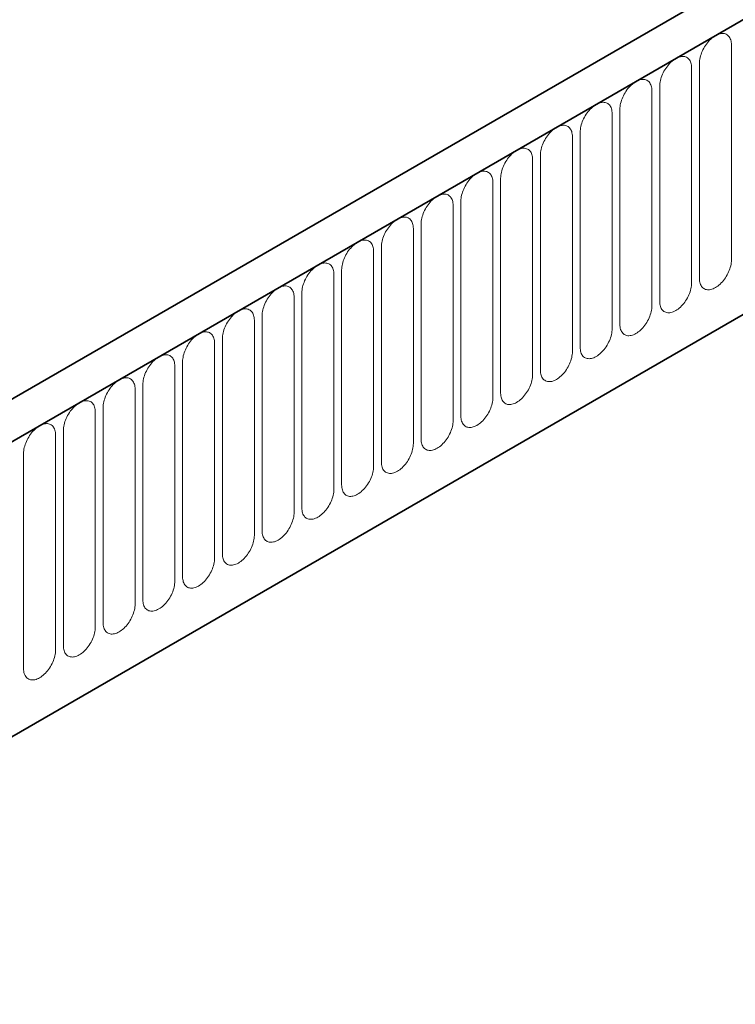
# Model space of a CAD drawing. Units: millimetres. Extents: x 224 to 2007, y -299 to 1363.
# Drawn here: x 516 to 586, y 684 to 781 of the extents above; entities that cross this region are included whole.
import ezdxf

# ---------------------------------------------------------------- set-up
doc = ezdxf.new("R2010")
doc.units = ezdxf.units.MM
doc.header["$LTSCALE"] = 5
doc.linetypes.add('SLD-Durchgehend', pattern=[0])
doc.layers.add('133392', color=10, linetype='Continuous', lineweight=25)
doc.layers.add('TANGENT_EDGES', color=10, linetype='Continuous', lineweight=25)

# ---------------------------------------------------------------- blocks, each defined once
blk = doc.blocks.new('1036412-M_H_ISOMETRIC VIEW')
at = {"layer": '133392', "linetype": 'SLD-Durchgehend', "lineweight": 35}
for p, q in [((712.932, 858.012), (360.44, 654.523)), ((715.851, 855.509), (362.651, 651.611)), ((384.218, 634.931), (694.284, 813.928))]:
    blk.add_line(p, q, dxfattribs=at)
at = {"layer": 'TANGENT_EDGES', "linetype": 'SLD-Durchgehend', "lineweight": 18}
for p, q in [((363.005, 651.815), (715.497, 855.304)), ((384.218, 634.931), (694.284, 813.928)), ((585.96, 757.457), (585.96, 778.687)), ((582.804, 776.865), (582.804, 755.635)), ((582.036, 755.192), (582.036, 776.422)), ((578.112, 752.926), (578.112, 774.156)), ((578.879, 774.599), (578.879, 753.369)), ((574.187, 750.66), (574.187, 771.891)), ((574.955, 772.334), (574.955, 751.104)), ((571.031, 770.068), (571.031, 748.838)), ((570.263, 748.395), (570.263, 769.625)), ((566.338, 746.129), (566.338, 767.359)), ((567.106, 767.803), (567.106, 746.573)), ((562.414, 743.864), (562.414, 765.094)), ((563.182, 765.537), (563.182, 744.307)), ((559.257, 763.272), (559.257, 742.042)), ((558.489, 741.598), (558.489, 762.828)), ((554.565, 739.333), (554.565, 760.563)), ((555.333, 761.006), (555.333, 739.776)), ((550.64, 737.067), (550.64, 758.297)), ((551.408, 758.741), (551.408, 737.511)), ((547.484, 756.475), (547.484, 735.245)), ((546.716, 734.802), (546.716, 756.032)), ((542.792, 732.536), (542.792, 753.766)), ((543.559, 754.21), (543.559, 732.979)), ((538.867, 730.271), (538.867, 751.501)), ((539.635, 751.944), (539.635, 730.714)), ((535.711, 749.678), (535.711, 728.448)), ((534.943, 728.005), (534.943, 749.235)), ((531.018, 725.74), (531.018, 746.97)), ((531.786, 747.413), (531.786, 726.183)), ((527.094, 723.474), (527.094, 744.704)), ((527.862, 745.147), (527.862, 723.917)), ((523.937, 742.882), (523.937, 721.652)), ((523.169, 721.209), (523.169, 742.439)), ((519.245, 718.943), (519.245, 740.173)), ((520.013, 740.616), (520.013, 719.386)), ((516.088, 738.351), (516.088, 717.121))]:
    blk.add_line(p, q, dxfattribs=at)
at = {"layer": 'TANGENT_EDGES', "linetype": 'SLD-Durchgehend', "lineweight": 18, "flags": 128}
for points in [[(585.96, 778.687), (585.956, 778.821), (585.943, 778.949), (585.921, 779.07), (585.89, 779.184), (585.851, 779.29), (585.804, 779.388), (585.749, 779.476), (585.686, 779.556), (585.616, 779.625), (585.539, 779.684), (585.456, 779.732), (585.366, 779.769), (585.271, 779.795), (585.171, 779.81), (585.067, 779.813), (584.959, 779.805), (584.847, 779.786), (584.733, 779.756), (584.617, 779.714), (584.5, 779.662), (584.382, 779.599), (584.264, 779.525), (584.147, 779.442), (584.031, 779.35), (583.917, 779.249), (583.806, 779.14), (583.697, 779.023), (583.593, 778.899), (583.493, 778.769), (583.398, 778.633), (583.309, 778.492), (583.225, 778.348), (583.148, 778.2), (583.078, 778.05), (583.015, 777.898), (582.96, 777.746), (582.913, 777.594), (582.874, 777.443), (582.843, 777.293), (582.822, 777.147), (582.808, 777.004), (582.804, 776.865)], [(582.036, 776.422), (582.032, 776.555), (582.018, 776.683), (581.996, 776.804), (581.966, 776.918), (581.927, 777.024), (581.88, 777.122), (581.825, 777.211), (581.762, 777.29), (581.692, 777.359), (581.615, 777.418), (581.531, 777.466), (581.442, 777.503), (581.347, 777.53), (581.247, 777.544), (581.143, 777.548), (581.034, 777.54), (580.923, 777.521), (580.809, 777.49), (580.693, 777.448), (580.576, 777.396), (580.458, 777.333), (580.34, 777.26), (580.222, 777.177), (580.107, 777.085), (579.993, 776.984), (579.881, 776.874), (579.773, 776.757), (579.669, 776.633), (579.569, 776.503), (579.474, 776.367), (579.384, 776.227), (579.301, 776.082), (579.224, 775.934), (579.154, 775.784), (579.091, 775.633), (579.036, 775.48), (578.989, 775.328), (578.95, 775.177), (578.919, 775.028), (578.897, 774.881), (578.884, 774.738), (578.879, 774.599)], [(578.112, 774.156), (578.107, 774.29), (578.094, 774.418), (578.072, 774.539), (578.041, 774.653), (578.002, 774.759), (577.955, 774.857), (577.9, 774.945), (577.837, 775.024), (577.767, 775.094), (577.69, 775.153), (577.607, 775.201), (577.517, 775.238), (577.422, 775.264), (577.322, 775.279), (577.218, 775.282), (577.11, 775.274), (576.998, 775.255), (576.884, 775.225), (576.769, 775.183), (576.651, 775.131), (576.533, 775.068), (576.415, 774.994), (576.298, 774.911), (576.182, 774.819), (576.068, 774.718), (575.957, 774.609), (575.848, 774.492), (575.744, 774.368), (575.644, 774.238), (575.549, 774.102), (575.46, 773.961), (575.376, 773.817), (575.299, 773.669), (575.229, 773.519), (575.166, 773.367), (575.111, 773.215), (575.064, 773.063), (575.025, 772.912), (574.995, 772.762), (574.973, 772.616), (574.959, 772.473), (574.955, 772.334)], [(574.187, 771.891), (574.183, 772.024), (574.17, 772.152), (574.148, 772.273), (574.117, 772.387), (574.078, 772.493), (574.031, 772.591), (573.976, 772.68), (573.913, 772.759), (573.843, 772.828), (573.766, 772.887), (573.682, 772.935), (573.593, 772.972), (573.498, 772.999), (573.398, 773.013), (573.294, 773.017), (573.185, 773.009), (573.074, 772.99), (572.96, 772.959), (572.844, 772.917), (572.727, 772.865), (572.609, 772.802), (572.491, 772.729), (572.374, 772.646), (572.258, 772.554), (572.144, 772.452), (572.032, 772.343), (571.924, 772.226), (571.82, 772.102), (571.72, 771.972), (571.625, 771.836), (571.535, 771.696), (571.452, 771.551), (571.375, 771.403), (571.305, 771.253), (571.242, 771.102), (571.187, 770.949), (571.14, 770.797), (571.101, 770.646), (571.07, 770.497), (571.048, 770.35), (571.035, 770.207), (571.031, 770.068)], [(570.263, 769.625), (570.258, 769.759), (570.245, 769.886), (570.223, 770.008), (570.193, 770.122), (570.154, 770.228), (570.106, 770.326), (570.051, 770.414), (569.988, 770.493), (569.918, 770.563), (569.841, 770.621), (569.758, 770.67), (569.668, 770.707), (569.573, 770.733), (569.474, 770.748), (569.369, 770.751), (569.261, 770.743), (569.15, 770.724), (569.036, 770.693), (568.92, 770.652), (568.802, 770.599), (568.684, 770.536), (568.566, 770.463), (568.449, 770.38), (568.333, 770.288), (568.219, 770.187), (568.108, 770.078), (568, 769.961), (567.895, 769.837), (567.795, 769.706), (567.7, 769.571), (567.611, 769.43), (567.527, 769.286), (567.45, 769.138), (567.38, 768.988), (567.318, 768.836), (567.262, 768.684), (567.215, 768.532), (567.176, 768.38), (567.146, 768.231), (567.124, 768.085), (567.111, 767.941), (567.106, 767.803)], [(566.338, 767.359), (566.334, 767.493), (566.321, 767.621), (566.299, 767.742), (566.268, 767.856), (566.229, 767.962), (566.182, 768.06), (566.127, 768.149), (566.064, 768.228), (565.994, 768.297), (565.917, 768.356), (565.833, 768.404), (565.744, 768.441), (565.649, 768.467), (565.549, 768.482), (565.445, 768.486), (565.337, 768.478), (565.225, 768.459), (565.111, 768.428), (564.995, 768.386), (564.878, 768.334), (564.76, 768.271), (564.642, 768.198), (564.525, 768.115), (564.409, 768.022), (564.295, 767.921), (564.183, 767.812), (564.075, 767.695), (563.971, 767.571), (563.871, 767.441), (563.776, 767.305), (563.686, 767.165), (563.603, 767.02), (563.526, 766.872), (563.456, 766.722), (563.393, 766.571), (563.338, 766.418), (563.291, 766.266), (563.252, 766.115), (563.221, 765.966), (563.199, 765.819), (563.186, 765.676), (563.182, 765.537)], [(562.414, 765.094), (562.409, 765.228), (562.396, 765.355), (562.374, 765.477), (562.344, 765.591), (562.305, 765.697), (562.258, 765.795), (562.202, 765.883), (562.14, 765.962), (562.069, 766.032), (561.992, 766.09), (561.909, 766.139), (561.82, 766.176), (561.725, 766.202), (561.625, 766.217), (561.52, 766.22), (561.412, 766.212), (561.301, 766.193), (561.187, 766.162), (561.071, 766.121), (560.953, 766.068), (560.836, 766.005), (560.718, 765.932), (560.6, 765.849), (560.484, 765.757), (560.37, 765.656), (560.259, 765.547), (560.151, 765.43), (560.046, 765.306), (559.946, 765.175), (559.851, 765.04), (559.762, 764.899), (559.679, 764.755), (559.602, 764.607), (559.531, 764.457), (559.469, 764.305), (559.414, 764.153), (559.366, 764.001), (559.327, 763.849), (559.297, 763.7), (559.275, 763.554), (559.262, 763.41), (559.257, 763.272)], [(558.489, 762.828), (558.485, 762.962), (558.472, 763.09), (558.45, 763.211), (558.419, 763.325), (558.38, 763.431), (558.333, 763.529), (558.278, 763.618), (558.215, 763.697), (558.145, 763.766), (558.068, 763.825), (557.985, 763.873), (557.895, 763.91), (557.8, 763.936), (557.7, 763.951), (557.596, 763.955), (557.488, 763.947), (557.376, 763.927), (557.262, 763.897), (557.146, 763.855), (557.029, 763.803), (556.911, 763.74), (556.793, 763.667), (556.676, 763.584), (556.56, 763.491), (556.446, 763.39), (556.334, 763.281), (556.226, 763.164), (556.122, 763.04), (556.022, 762.91), (555.927, 762.774), (555.838, 762.634), (555.754, 762.489), (555.677, 762.341), (555.607, 762.191), (555.544, 762.04), (555.489, 761.887), (555.442, 761.735), (555.403, 761.584), (555.372, 761.435), (555.35, 761.288), (555.337, 761.145), (555.333, 761.006)], [(554.565, 760.563), (554.561, 760.697), (554.547, 760.824), (554.525, 760.946), (554.495, 761.06), (554.456, 761.166), (554.409, 761.263), (554.353, 761.352), (554.291, 761.431), (554.221, 761.5), (554.144, 761.559), (554.06, 761.608), (553.971, 761.645), (553.876, 761.671), (553.776, 761.686), (553.671, 761.689), (553.563, 761.681), (553.452, 761.662), (553.338, 761.631), (553.222, 761.59), (553.105, 761.537), (552.987, 761.474), (552.869, 761.401), (552.751, 761.318), (552.635, 761.226), (552.521, 761.125), (552.41, 761.015), (552.302, 760.898), (552.197, 760.775), (552.098, 760.644), (552.003, 760.509), (551.913, 760.368), (551.83, 760.224), (551.753, 760.076), (551.683, 759.926), (551.62, 759.774), (551.565, 759.622), (551.517, 759.469), (551.478, 759.318), (551.448, 759.169), (551.426, 759.022), (551.413, 758.879), (551.408, 758.741)], [(550.64, 758.297), (550.636, 758.431), (550.623, 758.559), (550.601, 758.68), (550.57, 758.794), (550.531, 758.9), (550.484, 758.998), (550.429, 759.087), (550.366, 759.166), (550.296, 759.235), (550.219, 759.294), (550.136, 759.342), (550.046, 759.379), (549.951, 759.405), (549.851, 759.42), (549.747, 759.424), (549.639, 759.416), (549.527, 759.396), (549.413, 759.366), (549.297, 759.324), (549.18, 759.272), (549.062, 759.209), (548.944, 759.136), (548.827, 759.053), (548.711, 758.96), (548.597, 758.859), (548.486, 758.75), (548.377, 758.633), (548.273, 758.509), (548.173, 758.379), (548.078, 758.243), (547.989, 758.103), (547.905, 757.958), (547.828, 757.81), (547.758, 757.66), (547.695, 757.508), (547.64, 757.356), (547.593, 757.204), (547.554, 757.053), (547.523, 756.903), (547.502, 756.757), (547.488, 756.614), (547.484, 756.475)], [(582.804, 755.635), (582.808, 755.501), (582.822, 755.373), (582.843, 755.252), (582.874, 755.138), (582.913, 755.032), (582.96, 754.934), (583.015, 754.846), (583.078, 754.766), (583.148, 754.697), (583.225, 754.638), (583.309, 754.59), (583.398, 754.553), (583.493, 754.527), (583.593, 754.512), (583.697, 754.509), (583.806, 754.517), (583.917, 754.536), (584.031, 754.566), (584.147, 754.608), (584.264, 754.66), (584.382, 754.723), (584.5, 754.797), (584.617, 754.88), (584.733, 754.972), (584.847, 755.073), (584.959, 755.182), (585.067, 755.299), (585.171, 755.423), (585.271, 755.553), (585.366, 755.689), (585.456, 755.83), (585.539, 755.974), (585.616, 756.122), (585.686, 756.272), (585.749, 756.424), (585.804, 756.576), (585.851, 756.728), (585.89, 756.879), (585.921, 757.029), (585.943, 757.175), (585.956, 757.318), (585.96, 757.457)], [(546.716, 756.032), (546.712, 756.165), (546.698, 756.293), (546.676, 756.415), (546.646, 756.529), (546.607, 756.635), (546.56, 756.732), (546.505, 756.821), (546.442, 756.9), (546.372, 756.969), (546.295, 757.028), (546.211, 757.076), (546.122, 757.114), (546.027, 757.14), (545.927, 757.155), (545.823, 757.158), (545.714, 757.15), (545.603, 757.131), (545.489, 757.1), (545.373, 757.059), (545.256, 757.006), (545.138, 756.943), (545.02, 756.87), (544.903, 756.787), (544.787, 756.695), (544.673, 756.594), (544.561, 756.484), (544.453, 756.367), (544.349, 756.244), (544.249, 756.113), (544.154, 755.978), (544.064, 755.837), (543.981, 755.692), (543.904, 755.545), (543.834, 755.395), (543.771, 755.243), (543.716, 755.091), (543.669, 754.938), (543.63, 754.787), (543.599, 754.638), (543.577, 754.491), (543.564, 754.348), (543.559, 754.21)], [(542.792, 753.766), (542.787, 753.9), (542.774, 754.028), (542.752, 754.149), (542.721, 754.263), (542.682, 754.369), (542.635, 754.467), (542.58, 754.556), (542.517, 754.635), (542.447, 754.704), (542.37, 754.763), (542.287, 754.811), (542.197, 754.848), (542.102, 754.874), (542.002, 754.889), (541.898, 754.893), (541.79, 754.885), (541.679, 754.865), (541.565, 754.835), (541.449, 754.793), (541.331, 754.741), (541.213, 754.678), (541.095, 754.605), (540.978, 754.522), (540.862, 754.429), (540.748, 754.328), (540.637, 754.219), (540.529, 754.102), (540.424, 753.978), (540.324, 753.848), (540.229, 753.712), (540.14, 753.571), (540.056, 753.427), (539.979, 753.279), (539.909, 753.129), (539.846, 752.977), (539.791, 752.825), (539.744, 752.673), (539.705, 752.522), (539.675, 752.372), (539.653, 752.226), (539.639, 752.083), (539.635, 751.944)], [(578.879, 753.369), (578.884, 753.236), (578.897, 753.108), (578.919, 752.987), (578.95, 752.873), (578.989, 752.766), (579.036, 752.669), (579.091, 752.58), (579.154, 752.501), (579.224, 752.432), (579.301, 752.373), (579.384, 752.325), (579.474, 752.287), (579.569, 752.261), (579.669, 752.246), (579.773, 752.243), (579.881, 752.251), (579.993, 752.27), (580.107, 752.301), (580.222, 752.342), (580.34, 752.395), (580.458, 752.458), (580.576, 752.531), (580.693, 752.614), (580.809, 752.706), (580.923, 752.807), (581.034, 752.917), (581.143, 753.034), (581.247, 753.158), (581.347, 753.288), (581.442, 753.424), (581.531, 753.564), (581.615, 753.709), (581.692, 753.856), (581.762, 754.007), (581.825, 754.158), (581.88, 754.311), (581.927, 754.463), (581.966, 754.614), (581.996, 754.763), (582.018, 754.91), (582.032, 755.053), (582.036, 755.192)], [(538.867, 751.501), (538.863, 751.634), (538.85, 751.762), (538.828, 751.883), (538.797, 751.997), (538.758, 752.104), (538.711, 752.201), (538.656, 752.29), (538.593, 752.369), (538.523, 752.438), (538.446, 752.497), (538.362, 752.545), (538.273, 752.583), (538.178, 752.609), (538.078, 752.624), (537.974, 752.627), (537.865, 752.619), (537.754, 752.6), (537.64, 752.569), (537.524, 752.528), (537.407, 752.475), (537.289, 752.412), (537.171, 752.339), (537.054, 752.256), (536.938, 752.164), (536.824, 752.063), (536.712, 751.953), (536.604, 751.836), (536.5, 751.712), (536.4, 751.582), (536.305, 751.446), (536.215, 751.306), (536.132, 751.161), (536.055, 751.014), (535.985, 750.863), (535.922, 750.712), (535.867, 750.56), (535.82, 750.407), (535.781, 750.256), (535.75, 750.107), (535.728, 749.96), (535.715, 749.817), (535.711, 749.678)], [(574.955, 751.104), (574.959, 750.97), (574.973, 750.842), (574.995, 750.721), (575.025, 750.607), (575.064, 750.501), (575.111, 750.403), (575.166, 750.315), (575.229, 750.235), (575.299, 750.166), (575.376, 750.107), (575.46, 750.059), (575.549, 750.022), (575.644, 749.996), (575.744, 749.981), (575.848, 749.977), (575.957, 749.985), (576.068, 750.005), (576.182, 750.035), (576.298, 750.077), (576.415, 750.129), (576.533, 750.192), (576.651, 750.266), (576.769, 750.348), (576.884, 750.441), (576.998, 750.542), (577.11, 750.651), (577.218, 750.768), (577.322, 750.892), (577.422, 751.022), (577.517, 751.158), (577.607, 751.299), (577.69, 751.443), (577.767, 751.591), (577.837, 751.741), (577.9, 751.893), (577.955, 752.045), (578.002, 752.197), (578.041, 752.348), (578.072, 752.498), (578.094, 752.644), (578.107, 752.787), (578.112, 752.926)], [(534.943, 749.235), (534.938, 749.369), (534.925, 749.497), (534.903, 749.618), (534.873, 749.732), (534.834, 749.838), (534.786, 749.936), (534.731, 750.024), (534.668, 750.104), (534.598, 750.173), (534.521, 750.232), (534.438, 750.28), (534.348, 750.317), (534.254, 750.343), (534.154, 750.358), (534.049, 750.361), (533.941, 750.354), (533.83, 750.334), (533.716, 750.304), (533.6, 750.262), (533.482, 750.21), (533.364, 750.147), (533.246, 750.073), (533.129, 749.99), (533.013, 749.898), (532.899, 749.797), (532.788, 749.688), (532.68, 749.571), (532.575, 749.447), (532.475, 749.317), (532.38, 749.181), (532.291, 749.04), (532.207, 748.896), (532.13, 748.748), (532.06, 748.598), (531.998, 748.446), (531.942, 748.294), (531.895, 748.142), (531.856, 747.991), (531.826, 747.841), (531.804, 747.695), (531.791, 747.552), (531.786, 747.413)], [(571.031, 748.838), (571.035, 748.705), (571.048, 748.577), (571.07, 748.456), (571.101, 748.341), (571.14, 748.235), (571.187, 748.138), (571.242, 748.049), (571.305, 747.97), (571.375, 747.901), (571.452, 747.842), (571.535, 747.794), (571.625, 747.756), (571.72, 747.73), (571.82, 747.715), (571.924, 747.712), (572.032, 747.72), (572.144, 747.739), (572.258, 747.77), (572.374, 747.811), (572.491, 747.864), (572.609, 747.927), (572.727, 748), (572.844, 748.083), (572.96, 748.175), (573.074, 748.276), (573.185, 748.386), (573.294, 748.503), (573.398, 748.627), (573.498, 748.757), (573.593, 748.893), (573.682, 749.033), (573.766, 749.178), (573.843, 749.325), (573.913, 749.475), (573.976, 749.627), (574.031, 749.779), (574.078, 749.932), (574.117, 750.083), (574.148, 750.232), (574.17, 750.379), (574.183, 750.522), (574.187, 750.66)], [(531.018, 746.97), (531.014, 747.103), (531.001, 747.231), (530.979, 747.352), (530.948, 747.466), (530.909, 747.573), (530.862, 747.67), (530.807, 747.759), (530.744, 747.838), (530.674, 747.907), (530.597, 747.966), (530.513, 748.014), (530.424, 748.052), (530.329, 748.078), (530.229, 748.093), (530.125, 748.096), (530.017, 748.088), (529.905, 748.069), (529.791, 748.038), (529.675, 747.997), (529.558, 747.944), (529.44, 747.881), (529.322, 747.808), (529.205, 747.725), (529.089, 747.633), (528.975, 747.532), (528.863, 747.422), (528.755, 747.305), (528.651, 747.181), (528.551, 747.051), (528.456, 746.915), (528.366, 746.775), (528.283, 746.63), (528.206, 746.483), (528.136, 746.332), (528.073, 746.181), (528.018, 746.028), (527.971, 745.876), (527.932, 745.725), (527.901, 745.576), (527.879, 745.429), (527.866, 745.286), (527.862, 745.147)], [(567.106, 746.573), (567.111, 746.439), (567.124, 746.311), (567.146, 746.19), (567.176, 746.076), (567.215, 745.97), (567.262, 745.872), (567.318, 745.783), (567.38, 745.704), (567.45, 745.635), (567.527, 745.576), (567.611, 745.528), (567.7, 745.491), (567.795, 745.465), (567.895, 745.45), (568, 745.446), (568.108, 745.454), (568.219, 745.474), (568.333, 745.504), (568.449, 745.546), (568.566, 745.598), (568.684, 745.661), (568.802, 745.734), (568.92, 745.817), (569.036, 745.91), (569.15, 746.011), (569.261, 746.12), (569.369, 746.237), (569.474, 746.361), (569.573, 746.491), (569.668, 746.627), (569.758, 746.768), (569.841, 746.912), (569.918, 747.06), (569.988, 747.21), (570.051, 747.362), (570.106, 747.514), (570.154, 747.666), (570.193, 747.817), (570.223, 747.967), (570.245, 748.113), (570.258, 748.256), (570.263, 748.395)], [(527.094, 744.704), (527.089, 744.838), (527.076, 744.966), (527.054, 745.087), (527.024, 745.201), (526.985, 745.307), (526.938, 745.405), (526.882, 745.493), (526.82, 745.573), (526.749, 745.642), (526.673, 745.701), (526.589, 745.749), (526.5, 745.786), (526.405, 745.812), (526.305, 745.827), (526.2, 745.83), (526.092, 745.822), (525.981, 745.803), (525.867, 745.773), (525.751, 745.731), (525.633, 745.679), (525.516, 745.616), (525.398, 745.542), (525.28, 745.459), (525.164, 745.367), (525.05, 745.266), (524.939, 745.157), (524.831, 745.04), (524.726, 744.916), (524.626, 744.786), (524.531, 744.65), (524.442, 744.509), (524.359, 744.365), (524.282, 744.217), (524.211, 744.067), (524.149, 743.915), (524.094, 743.763), (524.046, 743.611), (524.007, 743.46), (523.977, 743.31), (523.955, 743.164), (523.942, 743.021), (523.937, 742.882)], [(563.182, 744.307), (563.186, 744.174), (563.199, 744.046), (563.221, 743.924), (563.252, 743.81), (563.291, 743.704), (563.338, 743.607), (563.393, 743.518), (563.456, 743.439), (563.526, 743.37), (563.603, 743.311), (563.686, 743.263), (563.776, 743.225), (563.871, 743.199), (563.971, 743.184), (564.075, 743.181), (564.183, 743.189), (564.295, 743.208), (564.409, 743.239), (564.525, 743.28), (564.642, 743.333), (564.76, 743.396), (564.878, 743.469), (564.995, 743.552), (565.111, 743.644), (565.225, 743.745), (565.337, 743.855), (565.445, 743.972), (565.549, 744.095), (565.649, 744.226), (565.744, 744.361), (565.833, 744.502), (565.917, 744.647), (565.994, 744.794), (566.064, 744.944), (566.127, 745.096), (566.182, 745.248), (566.229, 745.401), (566.268, 745.552), (566.299, 745.701), (566.321, 745.848), (566.334, 745.991), (566.338, 746.129)], [(523.169, 742.439), (523.165, 742.572), (523.152, 742.7), (523.13, 742.821), (523.099, 742.935), (523.06, 743.041), (523.013, 743.139), (522.958, 743.228), (522.895, 743.307), (522.825, 743.376), (522.748, 743.435), (522.665, 743.483), (522.575, 743.521), (522.48, 743.547), (522.38, 743.561), (522.276, 743.565), (522.168, 743.557), (522.056, 743.538), (521.942, 743.507), (521.826, 743.465), (521.709, 743.413), (521.591, 743.35), (521.473, 743.277), (521.356, 743.194), (521.24, 743.102), (521.126, 743.001), (521.014, 742.891), (520.906, 742.774), (520.802, 742.65), (520.702, 742.52), (520.607, 742.384), (520.518, 742.244), (520.434, 742.099), (520.357, 741.951), (520.287, 741.801), (520.224, 741.65), (520.169, 741.497), (520.122, 741.345), (520.083, 741.194), (520.052, 741.045), (520.03, 740.898), (520.017, 740.755), (520.013, 740.616)], [(559.257, 742.042), (559.262, 741.908), (559.275, 741.78), (559.297, 741.659), (559.327, 741.545), (559.366, 741.439), (559.414, 741.341), (559.469, 741.252), (559.531, 741.173), (559.602, 741.104), (559.679, 741.045), (559.762, 740.997), (559.851, 740.96), (559.946, 740.934), (560.046, 740.919), (560.151, 740.915), (560.259, 740.923), (560.37, 740.943), (560.484, 740.973), (560.6, 741.015), (560.718, 741.067), (560.836, 741.13), (560.953, 741.203), (561.071, 741.286), (561.187, 741.379), (561.301, 741.48), (561.412, 741.589), (561.52, 741.706), (561.625, 741.83), (561.725, 741.96), (561.82, 742.096), (561.909, 742.236), (561.992, 742.381), (562.069, 742.529), (562.14, 742.679), (562.202, 742.831), (562.258, 742.983), (562.305, 743.135), (562.344, 743.286), (562.374, 743.435), (562.396, 743.582), (562.409, 743.725), (562.414, 743.864)], [(519.245, 740.173), (519.241, 740.307), (519.227, 740.435), (519.205, 740.556), (519.175, 740.67), (519.136, 740.776), (519.089, 740.874), (519.033, 740.962), (518.971, 741.041), (518.901, 741.111), (518.824, 741.17), (518.74, 741.218), (518.651, 741.255), (518.556, 741.281), (518.456, 741.296), (518.351, 741.299), (518.243, 741.291), (518.132, 741.272), (518.018, 741.242), (517.902, 741.2), (517.785, 741.148), (517.667, 741.085), (517.549, 741.011), (517.431, 740.928), (517.315, 740.836), (517.201, 740.735), (517.09, 740.626), (516.982, 740.509), (516.877, 740.385), (516.778, 740.255), (516.683, 740.119), (516.593, 739.978), (516.51, 739.834), (516.433, 739.686), (516.363, 739.536), (516.3, 739.384), (516.245, 739.232), (516.197, 739.08), (516.158, 738.929), (516.128, 738.779), (516.106, 738.633), (516.093, 738.49), (516.088, 738.351)], [(555.333, 739.776), (555.337, 739.642), (555.35, 739.515), (555.372, 739.393), (555.403, 739.279), (555.442, 739.173), (555.489, 739.076), (555.544, 738.987), (555.607, 738.908), (555.677, 738.839), (555.754, 738.78), (555.838, 738.731), (555.927, 738.694), (556.022, 738.668), (556.122, 738.653), (556.226, 738.65), (556.334, 738.658), (556.446, 738.677), (556.56, 738.708), (556.676, 738.749), (556.793, 738.802), (556.911, 738.865), (557.029, 738.938), (557.146, 739.021), (557.262, 739.113), (557.376, 739.214), (557.488, 739.324), (557.596, 739.44), (557.7, 739.564), (557.8, 739.695), (557.895, 739.83), (557.985, 739.971), (558.068, 740.115), (558.145, 740.263), (558.215, 740.413), (558.278, 740.565), (558.333, 740.717), (558.38, 740.87), (558.419, 741.021), (558.45, 741.17), (558.472, 741.317), (558.485, 741.46), (558.489, 741.598)], [(551.408, 737.511), (551.413, 737.377), (551.426, 737.249), (551.448, 737.128), (551.478, 737.014), (551.517, 736.908), (551.565, 736.81), (551.62, 736.721), (551.683, 736.642), (551.753, 736.573), (551.83, 736.514), (551.913, 736.466), (552.003, 736.429), (552.098, 736.403), (552.197, 736.388), (552.302, 736.384), (552.41, 736.392), (552.521, 736.412), (552.635, 736.442), (552.751, 736.484), (552.869, 736.536), (552.987, 736.599), (553.105, 736.672), (553.222, 736.755), (553.338, 736.848), (553.452, 736.949), (553.563, 737.058), (553.671, 737.175), (553.776, 737.299), (553.876, 737.429), (553.971, 737.565), (554.06, 737.705), (554.144, 737.85), (554.221, 737.998), (554.291, 738.148), (554.353, 738.299), (554.409, 738.452), (554.456, 738.604), (554.495, 738.755), (554.525, 738.904), (554.547, 739.051), (554.561, 739.194), (554.565, 739.333)], [(547.484, 735.245), (547.488, 735.111), (547.502, 734.984), (547.523, 734.862), (547.554, 734.748), (547.593, 734.642), (547.64, 734.544), (547.695, 734.456), (547.758, 734.377), (547.828, 734.307), (547.905, 734.249), (547.989, 734.2), (548.078, 734.163), (548.173, 734.137), (548.273, 734.122), (548.377, 734.119), (548.486, 734.127), (548.597, 734.146), (548.711, 734.177), (548.827, 734.218), (548.944, 734.271), (549.062, 734.334), (549.18, 734.407), (549.297, 734.49), (549.413, 734.582), (549.527, 734.683), (549.639, 734.792), (549.747, 734.909), (549.851, 735.033), (549.951, 735.164), (550.046, 735.299), (550.136, 735.44), (550.219, 735.584), (550.296, 735.732), (550.366, 735.882), (550.429, 736.034), (550.484, 736.186), (550.531, 736.338), (550.57, 736.49), (550.601, 736.639), (550.623, 736.785), (550.636, 736.929), (550.64, 737.067)], [(543.559, 732.979), (543.564, 732.846), (543.577, 732.718), (543.599, 732.597), (543.63, 732.483), (543.669, 732.377), (543.716, 732.279), (543.771, 732.19), (543.834, 732.111), (543.904, 732.042), (543.981, 731.983), (544.064, 731.935), (544.154, 731.898), (544.249, 731.871), (544.349, 731.857), (544.453, 731.853), (544.561, 731.861), (544.673, 731.88), (544.787, 731.911), (544.903, 731.953), (545.02, 732.005), (545.138, 732.068), (545.256, 732.141), (545.373, 732.224), (545.489, 732.317), (545.603, 732.418), (545.714, 732.527), (545.823, 732.644), (545.927, 732.768), (546.027, 732.898), (546.122, 733.034), (546.211, 733.174), (546.295, 733.319), (546.372, 733.467), (546.442, 733.617), (546.505, 733.768), (546.56, 733.921), (546.607, 734.073), (546.646, 734.224), (546.676, 734.373), (546.698, 734.52), (546.712, 734.663), (546.716, 734.802)], [(539.635, 730.714), (539.639, 730.58), (539.653, 730.453), (539.675, 730.331), (539.705, 730.217), (539.744, 730.111), (539.791, 730.013), (539.846, 729.925), (539.909, 729.846), (539.979, 729.776), (540.056, 729.718), (540.14, 729.669), (540.229, 729.632), (540.324, 729.606), (540.424, 729.591), (540.529, 729.588), (540.637, 729.596), (540.748, 729.615), (540.862, 729.645), (540.978, 729.687), (541.095, 729.74), (541.213, 729.803), (541.331, 729.876), (541.449, 729.959), (541.565, 730.051), (541.679, 730.152), (541.79, 730.261), (541.898, 730.378), (542.002, 730.502), (542.102, 730.632), (542.197, 730.768), (542.287, 730.909), (542.37, 731.053), (542.447, 731.201), (542.517, 731.351), (542.58, 731.503), (542.635, 731.655), (542.682, 731.807), (542.721, 731.959), (542.752, 732.108), (542.774, 732.254), (542.787, 732.397), (542.792, 732.536)], [(535.711, 728.448), (535.715, 728.315), (535.728, 728.187), (535.75, 728.066), (535.781, 727.952), (535.82, 727.846), (535.867, 727.748), (535.922, 727.659), (535.985, 727.58), (536.055, 727.511), (536.132, 727.452), (536.215, 727.404), (536.305, 727.367), (536.4, 727.34), (536.5, 727.326), (536.604, 727.322), (536.712, 727.33), (536.824, 727.349), (536.938, 727.38), (537.054, 727.422), (537.171, 727.474), (537.289, 727.537), (537.407, 727.61), (537.524, 727.693), (537.64, 727.785), (537.754, 727.887), (537.865, 727.996), (537.974, 728.113), (538.078, 728.237), (538.178, 728.367), (538.273, 728.503), (538.362, 728.643), (538.446, 728.788), (538.523, 728.936), (538.593, 729.086), (538.656, 729.237), (538.711, 729.39), (538.758, 729.542), (538.797, 729.693), (538.828, 729.842), (538.85, 729.989), (538.863, 730.132), (538.867, 730.271)], [(531.786, 726.183), (531.791, 726.049), (531.804, 725.921), (531.826, 725.8), (531.856, 725.686), (531.895, 725.58), (531.942, 725.482), (531.998, 725.394), (532.06, 725.315), (532.13, 725.245), (532.207, 725.186), (532.291, 725.138), (532.38, 725.101), (532.475, 725.075), (532.575, 725.06), (532.68, 725.057), (532.788, 725.065), (532.899, 725.084), (533.013, 725.114), (533.129, 725.156), (533.246, 725.208), (533.364, 725.271), (533.482, 725.345), (533.6, 725.428), (533.716, 725.52), (533.83, 725.621), (533.941, 725.73), (534.049, 725.847), (534.154, 725.971), (534.254, 726.101), (534.348, 726.237), (534.438, 726.378), (534.521, 726.522), (534.598, 726.67), (534.668, 726.82), (534.731, 726.972), (534.786, 727.124), (534.834, 727.276), (534.873, 727.427), (534.903, 727.577), (534.925, 727.723), (534.938, 727.866), (534.943, 728.005)], [(527.862, 723.917), (527.866, 723.784), (527.879, 723.656), (527.901, 723.535), (527.932, 723.421), (527.971, 723.314), (528.018, 723.217), (528.073, 723.128), (528.136, 723.049), (528.206, 722.98), (528.283, 722.921), (528.366, 722.873), (528.456, 722.835), (528.551, 722.809), (528.651, 722.795), (528.755, 722.791), (528.863, 722.799), (528.975, 722.818), (529.089, 722.849), (529.205, 722.89), (529.322, 722.943), (529.44, 723.006), (529.558, 723.079), (529.675, 723.162), (529.791, 723.254), (529.905, 723.355), (530.017, 723.465), (530.125, 723.582), (530.229, 723.706), (530.329, 723.836), (530.424, 723.972), (530.513, 724.112), (530.597, 724.257), (530.674, 724.405), (530.744, 724.555), (530.807, 724.706), (530.862, 724.859), (530.909, 725.011), (530.948, 725.162), (530.979, 725.311), (531.001, 725.458), (531.014, 725.601), (531.018, 725.74)], [(523.937, 721.652), (523.942, 721.518), (523.955, 721.39), (523.977, 721.269), (524.007, 721.155), (524.046, 721.049), (524.094, 720.951), (524.149, 720.863), (524.211, 720.783), (524.282, 720.714), (524.359, 720.655), (524.442, 720.607), (524.531, 720.57), (524.626, 720.544), (524.726, 720.529), (524.831, 720.526), (524.939, 720.534), (525.05, 720.553), (525.164, 720.583), (525.28, 720.625), (525.398, 720.677), (525.516, 720.74), (525.633, 720.814), (525.751, 720.897), (525.867, 720.989), (525.981, 721.09), (526.092, 721.199), (526.2, 721.316), (526.305, 721.44), (526.405, 721.57), (526.5, 721.706), (526.589, 721.847), (526.673, 721.991), (526.749, 722.139), (526.82, 722.289), (526.882, 722.441), (526.938, 722.593), (526.985, 722.745), (527.024, 722.896), (527.054, 723.046), (527.076, 723.192), (527.089, 723.335), (527.094, 723.474)], [(520.013, 719.386), (520.017, 719.253), (520.03, 719.125), (520.052, 719.004), (520.083, 718.89), (520.122, 718.783), (520.169, 718.686), (520.224, 718.597), (520.287, 718.518), (520.357, 718.449), (520.434, 718.39), (520.518, 718.342), (520.607, 718.304), (520.702, 718.278), (520.802, 718.263), (520.906, 718.26), (521.014, 718.268), (521.126, 718.287), (521.24, 718.318), (521.356, 718.359), (521.473, 718.412), (521.591, 718.475), (521.709, 718.548), (521.826, 718.631), (521.942, 718.723), (522.056, 718.824), (522.168, 718.934), (522.276, 719.051), (522.38, 719.175), (522.48, 719.305), (522.575, 719.441), (522.665, 719.581), (522.748, 719.726), (522.825, 719.873), (522.895, 720.024), (522.958, 720.175), (523.013, 720.328), (523.06, 720.48), (523.099, 720.631), (523.13, 720.78), (523.152, 720.927), (523.165, 721.07), (523.169, 721.209)], [(516.088, 717.121), (516.093, 716.987), (516.106, 716.859), (516.128, 716.738), (516.158, 716.624), (516.197, 716.518), (516.245, 716.42), (516.3, 716.332), (516.363, 716.252), (516.433, 716.183), (516.51, 716.124), (516.593, 716.076), (516.683, 716.039), (516.778, 716.013), (516.877, 715.998), (516.982, 715.995), (517.09, 716.002), (517.201, 716.022), (517.315, 716.052), (517.431, 716.094), (517.549, 716.146), (517.667, 716.209), (517.785, 716.283), (517.902, 716.365), (518.018, 716.458), (518.132, 716.559), (518.243, 716.668), (518.351, 716.785), (518.456, 716.909), (518.556, 717.039), (518.651, 717.175), (518.74, 717.316), (518.824, 717.46), (518.901, 717.608), (518.971, 717.758), (519.033, 717.91), (519.089, 718.062), (519.136, 718.214), (519.175, 718.365), (519.205, 718.515), (519.227, 718.661), (519.241, 718.804), (519.245, 718.943)]]:
    blk.add_lwpolyline(points, dxfattribs=at)

msp = doc.modelspace()

# ---------------------------------------------------------------- block references
at = {"layer": '133392'}
msp.add_blockref('1036412-M_H_ISOMETRIC VIEW', (0, 0), dxfattribs=at)

doc.saveas('drawing.dxf')
